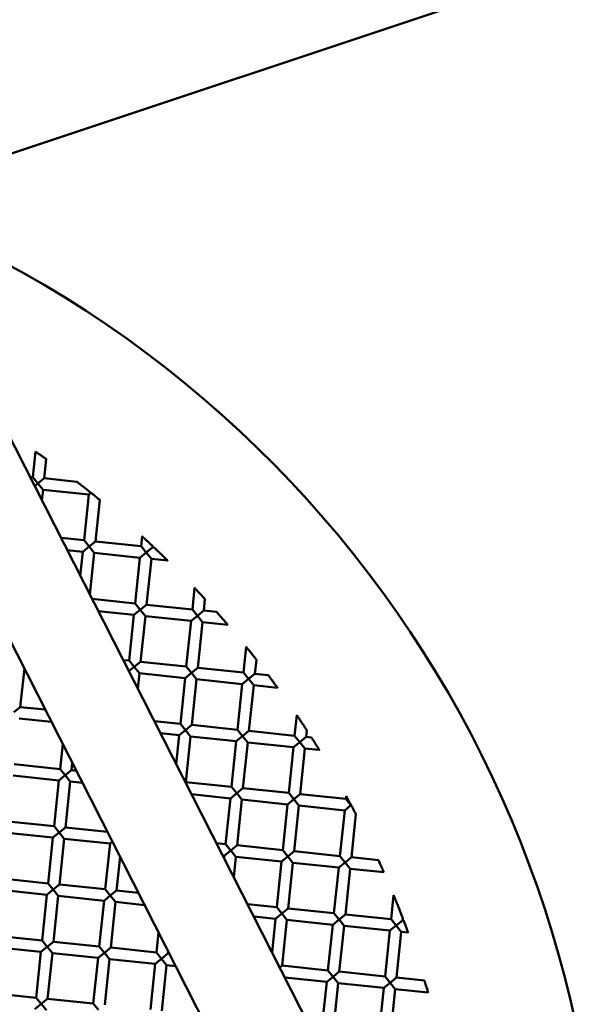
# Model space of a CAD drawing. Units: millimetres. Extents: x -722 to 15546, y 0 to 38738.
# Drawn here: x 7238 to 7334, y 31594 to 31765 of the extents above; entities that cross this region are included whole.
import ezdxf

# ---------------------------------------------------------------- set-up
doc = ezdxf.new("R2010")
doc.units = ezdxf.units.MM
doc.layers.add('MD_Visible', color=7, linetype='Continuous', lineweight=50)
doc.styles.get("Standard").update_dxf_attribs({"font": 'arial.ttf'})
doc.dimstyles.new('ISO-25 (BySec)', dxfattribs={"dimtxt": 120, "dimasz": 60, "dimexe": 1.25, "dimexo": 0.625, "dimgap": 80, "dimtad": 1, "dimlfac": 0.1, "dimrnd": 5, "dimtxsty": 'Standard', "dimcen": 0, "dimse1": 1, "dimse2": 1, "dimclrd": 256, "dimclre": 256, "dimclrt": 256, "dimadec": 0, "dimazin": 0, "dimtfac": 1, "dimtmove": 1, "dimatfit": 3, "dimldrblk": 'DOTBLANK', "dimfxl": 1, "dimlwd": 5, "dimlwe": 5, "dimarcsym": 0})

# ---------------------------------------------------------------- blocks, each defined once
blk = doc.blocks.new('CustomObjectsInViewport8_0')
at = {"layer": 'MD_Visible'}
for p, q in [((8527.86, 7121.61), (6979.11, 6605.2)), ((7223.15, 6667.97), (7371.24, 6377.03)), ((7206.54, 6665.34), (7356.62, 6370.48)), ((7240.5, 6634.81), (7240.97, 6639.27)), ((7242.49, 6634.61), (7242.84, 6637.95)), ((7240, 6634.87), (7240.5, 6634.81)), ((7241.39, 6633.71), (7240.5, 6634.81)), ((7242.49, 6634.61), (7241.39, 6633.71)), ((7242.49, 6634.61), (7248.18, 6634.01)), ((7240.82, 6633.25), (7241.39, 6633.71)), ((7241.39, 6633.71), (7242.28, 6632.62)), ((7242.09, 6630.77), (7242.28, 6632.62)), ((7242.28, 6632.62), (7250.24, 6631.78)), ((7249.41, 6623.83), (7250.24, 6631.78)), ((7250.24, 6631.78), (7250.62, 6632.1)), ((7251.39, 6623.62), (7252.15, 6630.86)), ((7245.41, 6624.24), (7249.41, 6623.83)), ((7259.35, 6622.79), (7259.53, 6624.5)), ((7249.2, 6621.84), (7250.3, 6622.73)), ((7250.3, 6622.73), (7249.41, 6623.83)), ((7251.39, 6623.62), (7250.3, 6622.73)), ((7250.3, 6622.73), (7251.19, 6621.63)), ((7251.39, 6623.62), (7259.35, 6622.79)), ((7260.24, 6621.69), (7259.35, 6622.79)), ((7261.34, 6622.58), (7260.24, 6621.69)), ((7261.34, 6622.58), (7261.36, 6622.8)), ((7261.34, 6622.58), (7261.63, 6622.55)), ((7246.49, 6622.12), (7249.2, 6621.84)), ((7248.76, 6617.66), (7249.2, 6621.84)), ((7250.43, 6614.39), (7251.19, 6621.63)), ((7251.19, 6621.63), (7259.14, 6620.8)), ((7258.31, 6612.84), (7259.14, 6620.8)), ((7259.14, 6620.8), (7260.24, 6621.69)), ((7260.24, 6621.69), (7261.13, 6620.59)), ((7260.3, 6612.63), (7261.13, 6620.59)), ((7261.13, 6620.59), (7263.98, 6620.29)), ((7268.26, 6611.8), (7268.65, 6615.54)), ((7250.82, 6613.62), (7258.31, 6612.84)), ((7259.2, 6611.74), (7258.31, 6612.84)), ((7260.3, 6612.63), (7259.2, 6611.74)), ((7260.3, 6612.63), (7268.26, 6611.8)), ((7270.24, 6611.59), (7270.46, 6613.6)), ((7251.9, 6611.5), (7258.1, 6610.85)), ((7257.27, 6602.89), (7258.1, 6610.85)), ((7258.1, 6610.85), (7259.2, 6611.74)), ((7259.2, 6611.74), (7260.09, 6610.64)), ((7259.26, 6602.69), (7260.09, 6610.64)), ((7260.09, 6610.64), (7268.05, 6609.81)), ((7268.05, 6609.81), (7269.15, 6610.7)), ((7269.15, 6610.7), (7268.26, 6611.8)), ((7270.24, 6611.59), (7269.15, 6610.7)), ((7269.15, 6610.7), (7270.04, 6609.6)), ((7270.24, 6611.59), (7272.48, 6611.36)), ((7267.21, 6601.85), (7268.05, 6609.81)), ((7269.2, 6601.64), (7270.04, 6609.6)), ((7270.04, 6609.6), (7274.41, 6609.14)), ((7277.16, 6600.81), (7277.63, 6605.28)), ((7256.22, 6603), (7257.27, 6602.89)), ((7257.22, 6601.04), (7258.16, 6601.8)), ((7258.16, 6601.8), (7257.27, 6602.89)), ((7259.26, 6602.69), (7258.16, 6601.8)), ((7258.16, 6601.8), (7259.05, 6600.7)), ((7259.26, 6602.69), (7267.21, 6601.85)), ((7268.1, 6600.75), (7267.21, 6601.85)), ((7269.2, 6601.64), (7268.1, 6600.75)), ((7269.2, 6601.64), (7277.16, 6600.81)), ((7279.15, 6600.6), (7279.4, 6603.05)), ((7238.33, 6594.82), (7239.03, 6601.52)), ((7258.77, 6598), (7259.05, 6600.7)), ((7259.05, 6600.7), (7267.01, 6599.86)), ((7267.01, 6599.86), (7268.1, 6600.75)), ((7268.1, 6600.75), (7269, 6599.66)), ((7278.05, 6599.71), (7277.16, 6600.81)), ((7279.15, 6600.6), (7278.05, 6599.71)), ((7279.15, 6600.6), (7281.46, 6600.36)), ((7266.17, 6591.91), (7267.01, 6599.86)), ((7268.16, 6591.7), (7269, 6599.66)), ((7269, 6599.66), (7276.95, 6598.82)), ((7276.12, 6590.87), (7276.95, 6598.82)), ((7276.95, 6598.82), (7278.05, 6599.71)), ((7278.05, 6599.71), (7278.94, 6598.61)), ((7278.11, 6590.66), (7278.94, 6598.61)), ((7278.94, 6598.61), (7283.07, 6598.18)), ((7238.33, 6594.82), (7237.23, 6593.93)), ((7238.33, 6594.82), (7242.66, 6594.37)), ((7286.06, 6589.82), (7286.44, 6593.39)), ((7238.12, 6592.83), (7243.75, 6592.24)), ((7261.63, 6592.38), (7266.17, 6591.91)), ((7267.06, 6590.81), (7266.17, 6591.91)), ((7268.16, 6591.7), (7267.06, 6590.81)), ((7268.16, 6591.7), (7276.12, 6590.87)), ((7262.71, 6590.26), (7265.96, 6589.92)), ((7265.44, 6584.9), (7265.96, 6589.92)), ((7265.96, 6589.92), (7267.06, 6590.81)), ((7267.06, 6590.81), (7267.95, 6589.71)), ((7267.12, 6581.75), (7267.95, 6589.71)), ((7267.95, 6589.71), (7275.91, 6588.88)), ((7275.91, 6588.88), (7277.01, 6589.77)), ((7277.01, 6589.77), (7276.12, 6590.87)), ((7278.11, 6590.66), (7277.01, 6589.77)), ((7277.01, 6589.77), (7277.9, 6588.67)), ((7278.11, 6590.66), (7286.06, 6589.82)), ((7286.95, 6588.73), (7286.06, 6589.82)), ((7288.05, 6589.62), (7288.17, 6590.77)), ((7245.24, 6584.04), (7245.7, 6588.41)), ((7275.08, 6580.92), (7275.91, 6588.88)), ((7277.07, 6580.71), (7277.9, 6588.67)), ((7277.9, 6588.67), (7285.86, 6587.84)), ((7285.86, 6587.84), (7286.95, 6588.73)), ((7288.05, 6589.62), (7286.95, 6588.73)), ((7286.95, 6588.73), (7287.85, 6587.63)), ((7288.05, 6589.62), (7288.98, 6589.52)), ((7285.02, 6579.88), (7285.86, 6587.84)), ((7287.01, 6579.67), (7287.85, 6587.63)), ((7287.85, 6587.63), (7290.34, 6587.37)), ((7237.28, 6584.88), (7245.24, 6584.04)), ((7247.23, 6583.84), (7247.37, 6585.13)), ((7237.08, 6582.89), (7245.03, 6582.05)), ((7245.03, 6582.05), (7246.13, 6582.95)), ((7246.13, 6582.95), (7245.24, 6584.04)), ((7247.23, 6583.84), (7246.13, 6582.95)), ((7246.13, 6582.95), (7247.02, 6581.85)), ((7247.23, 6583.84), (7248.07, 6583.75)), ((7244.2, 6574.1), (7245.03, 6582.05)), ((7246.19, 6573.89), (7247.02, 6581.85)), ((7247.02, 6581.85), (7249.15, 6581.62)), ((7267.12, 6581.75), (7267.06, 6581.71)), ((7267.12, 6581.75), (7275.08, 6580.92)), ((7268.12, 6579.64), (7274.87, 6578.93)), ((7274.87, 6578.93), (7275.97, 6579.82)), ((7275.97, 6579.82), (7275.08, 6580.92)), ((7277.07, 6580.71), (7275.97, 6579.82)), ((7275.97, 6579.82), (7276.86, 6578.72)), ((7277.07, 6580.71), (7285.02, 6579.88)), ((7285.91, 6578.78), (7285.02, 6579.88)), ((7287.01, 6579.67), (7285.91, 6578.78)), ((7287.01, 6579.67), (7294.97, 6578.84)), ((7274.04, 6570.97), (7274.87, 6578.93)), ((7276.03, 6570.77), (7276.86, 6578.72)), ((7276.86, 6578.72), (7284.81, 6577.89)), ((7283.98, 6569.93), (7284.81, 6577.89)), ((7284.81, 6577.89), (7285.91, 6578.78)), ((7285.91, 6578.78), (7286.8, 6577.68)), ((7285.97, 6569.72), (7286.8, 6577.68)), ((7286.8, 6577.68), (7294.76, 6576.85)), ((7294.76, 6576.85), (7295.86, 6577.74)), ((7294.97, 6578.84), (7295.02, 6579.33)), ((7295.86, 6577.74), (7294.97, 6578.84)), ((7295.86, 6577.74), (7295.93, 6577.65)), ((7293.93, 6568.89), (7294.76, 6576.85)), ((7295.92, 6568.68), (7296.7, 6576.19)), ((7236.24, 6574.93), (7244.2, 6574.1)), ((7236.03, 6572.94), (7243.99, 6572.11)), ((7243.99, 6572.11), (7245.09, 6573)), ((7245.09, 6573), (7244.2, 6574.1)), ((7246.19, 6573.89), (7245.09, 6573)), ((7245.09, 6573), (7245.98, 6571.9)), ((7246.19, 6573.89), (7253.48, 6573.13)), ((7243.16, 6564.15), (7243.99, 6572.11)), ((7245.15, 6563.94), (7245.98, 6571.9)), ((7245.98, 6571.9), (7253.94, 6571.07)), ((7253.1, 6563.11), (7253.94, 6571.07)), ((7253.94, 6571.07), (7254.35, 6571.41)), ((7272.44, 6571.14), (7274.04, 6570.97)), ((7274.93, 6569.88), (7274.04, 6570.97)), ((7273.83, 6568.99), (7274.93, 6569.88)), ((7276.03, 6570.77), (7274.93, 6569.88)), ((7274.93, 6569.88), (7275.82, 6568.78)), ((7276.03, 6570.77), (7283.98, 6569.93)), ((7284.87, 6568.83), (7283.98, 6569.93)), ((7285.97, 6569.72), (7284.87, 6568.83)), ((7285.97, 6569.72), (7293.93, 6568.89)), ((7255.09, 6562.9), (7255.7, 6568.75)), ((7273.52, 6569.02), (7273.83, 6568.99)), ((7273.78, 6568.51), (7273.83, 6568.99)), ((7275.45, 6565.24), (7275.82, 6568.78)), ((7275.82, 6568.78), (7283.77, 6567.94)), ((7282.94, 6559.99), (7283.77, 6567.94)), ((7283.77, 6567.94), (7284.87, 6568.83)), ((7284.87, 6568.83), (7285.76, 6567.74)), ((7284.93, 6559.78), (7285.76, 6567.74)), ((7285.76, 6567.74), (7293.72, 6566.9)), ((7293.72, 6566.9), (7294.82, 6567.79)), ((7294.82, 6567.79), (7293.93, 6568.89)), ((7295.92, 6568.68), (7294.82, 6567.79)), ((7294.82, 6567.79), (7295.71, 6566.69)), ((7295.92, 6568.68), (7300.62, 6568.19)), ((7292.89, 6558.95), (7293.72, 6566.9)), ((7294.88, 6558.74), (7295.71, 6566.69)), ((7295.71, 6566.69), (7301.57, 6566.08)), ((7235.2, 6564.99), (7243.16, 6564.15)), ((7244.05, 6563.05), (7243.16, 6564.15)), ((7234.99, 6563), (7242.95, 6562.16)), ((7242.95, 6562.16), (7244.05, 6563.05)), ((7245.15, 6563.94), (7244.05, 6563.05)), ((7244.05, 6563.05), (7244.94, 6561.96)), ((7245.15, 6563.94), (7253.1, 6563.11)), ((7253.99, 6562.01), (7253.1, 6563.11)), ((7255.09, 6562.9), (7253.99, 6562.01)), ((7255.09, 6562.9), (7258.88, 6562.51)), ((7242.12, 6554.21), (7242.95, 6562.16)), ((7244.11, 6554), (7244.94, 6561.96)), ((7244.94, 6561.96), (7252.9, 6561.12)), ((7252.06, 6553.17), (7252.9, 6561.12)), ((7252.9, 6561.12), (7253.99, 6562.01)), ((7253.99, 6562.01), (7254.88, 6560.91)), ((7254.05, 6552.96), (7254.88, 6560.91)), ((7254.88, 6560.91), (7259.96, 6560.38)), ((7302.83, 6557.9), (7303.27, 6562.1)), ((7277.85, 6560.52), (7282.94, 6559.99)), ((7282.73, 6558), (7283.83, 6558.89)), ((7283.83, 6558.89), (7282.94, 6559.99)), ((7284.93, 6559.78), (7283.83, 6558.89)), ((7283.83, 6558.89), (7284.72, 6557.79)), ((7284.93, 6559.78), (7292.89, 6558.95)), ((7293.78, 6557.85), (7292.89, 6558.95)), ((7278.93, 6558.4), (7282.73, 6558)), ((7282.12, 6552.13), (7282.73, 6558)), ((7283.89, 6549.83), (7284.72, 6557.79)), ((7284.72, 6557.79), (7292.68, 6556.96)), ((7292.68, 6556.96), (7293.78, 6557.85)), ((7294.88, 6558.74), (7293.78, 6557.85)), ((7293.78, 6557.85), (7294.67, 6556.75)), ((7294.88, 6558.74), (7302.83, 6557.9)), ((7303.72, 6556.81), (7302.83, 6557.9)), ((7304.82, 6557.7), (7303.72, 6556.81)), ((7304.82, 6557.7), (7304.86, 6558.11)), ((7304.82, 6557.7), (7305.03, 6557.67)), ((7262.01, 6552.12), (7262.38, 6555.64)), ((7291.84, 6549), (7292.68, 6556.96)), ((7293.83, 6548.79), (7294.67, 6556.75)), ((7294.67, 6556.75), (7302.62, 6555.92)), ((7301.79, 6547.96), (7302.62, 6555.92)), ((7302.62, 6555.92), (7303.72, 6556.81)), ((7303.72, 6556.81), (7304.61, 6555.71)), ((7303.78, 6547.75), (7304.61, 6555.71)), ((7304.61, 6555.71), (7305.82, 6555.58)), ((7234.16, 6555.04), (7242.12, 6554.21)), ((7243.01, 6553.11), (7242.12, 6554.21)), ((7244.11, 6554), (7243.01, 6553.11)), ((7244.11, 6554), (7252.06, 6553.17)), ((7233.95, 6553.05), (7241.91, 6552.22)), ((7241.08, 6544.26), (7241.91, 6552.22)), ((7241.91, 6552.22), (7243.01, 6553.11)), ((7243.01, 6553.11), (7243.9, 6552.01)), ((7243.06, 6544.05), (7243.9, 6552.01)), ((7243.9, 6552.01), (7251.85, 6551.18)), ((7251.85, 6551.18), (7252.95, 6552.07)), ((7252.95, 6552.07), (7252.06, 6553.17)), ((7254.05, 6552.96), (7252.95, 6552.07)), ((7252.95, 6552.07), (7253.84, 6550.97)), ((7254.05, 6552.96), (7262.01, 6552.12)), ((7262.9, 6551.03), (7262.01, 6552.12)), ((7264, 6551.92), (7264.04, 6552.37)), ((7251.02, 6543.22), (7251.85, 6551.18)), ((7253.01, 6543.01), (7253.84, 6550.97)), ((7253.84, 6550.97), (7261.8, 6550.14)), ((7261.8, 6550.14), (7262.9, 6551.03)), ((7264, 6551.92), (7262.9, 6551.03)), ((7262.9, 6551.03), (7263.79, 6549.93)), ((7264, 6551.92), (7264.29, 6551.89)), ((7260.97, 6542.18), (7261.8, 6550.14)), ((7262.96, 6541.97), (7263.79, 6549.93)), ((7263.79, 6549.93), (7265.37, 6549.76)), ((7283.89, 6549.83), (7283.46, 6549.49)), ((7283.89, 6549.83), (7291.84, 6549)), ((7292.74, 6547.9), (7291.84, 6549)), ((7293.83, 6548.79), (7292.74, 6547.9)), ((7293.83, 6548.79), (7301.79, 6547.96)), ((7284.33, 6547.78), (7291.64, 6547.01)), ((7290.8, 6539.05), (7291.64, 6547.01)), ((7291.64, 6547.01), (7292.74, 6547.9)), ((7292.74, 6547.9), (7293.63, 6546.8)), ((7301.58, 6545.97), (7302.68, 6546.86)), ((7302.68, 6546.86), (7301.79, 6547.96)), ((7303.78, 6547.75), (7302.68, 6546.86)), ((7302.68, 6546.86), (7303.57, 6545.76)), ((7303.78, 6547.75), (7308.64, 6547.24)), ((7292.79, 6538.85), (7293.63, 6546.8)), ((7293.63, 6546.8), (7301.58, 6545.97)), ((7300.75, 6538.01), (7301.58, 6545.97)), ((7302.74, 6537.81), (7303.57, 6545.76)), ((7303.57, 6545.76), (7309.28, 6545.16)), ((7233.12, 6545.09), (7241.08, 6544.26)), ((7241.97, 6543.16), (7241.08, 6544.26)), ((7243.06, 6544.05), (7241.97, 6543.16)), ((7243.06, 6544.05), (7251.02, 6543.22)), ((7240.87, 6542.27), (7241.97, 6543.16)), ((7241.97, 6543.16), (7242.86, 6542.06)), ((7251.91, 6542.12), (7251.02, 6543.22))]:
    blk.add_line(p, q, dxfattribs=at)
at = {"layer": 'MD_Visible', "extrusion": (0, 0, -1)}
blk.add_arc((-7141.86, 6498.31), 197.5, 115.5654, 193.8683, dxfattribs=at)
blk.add_ellipse((7295.86, 6577.74), major_axis=(-1.1, -0.89), ratio=0, start_param=1.570785, end_param=1.58692, dxfattribs=at)
at = {"layer": 'MD_Visible'}
blk.add_ellipse((7295.87, 6577.73), major_axis=(0.69, -1.28), ratio=0.008468, start_param=1.501395, end_param=1.58418, dxfattribs=at)
for points, knots in [([(7240.97, 6639.27), (7240.97, 6639.27), (7240.97, 6639.27), (7240.97, 6639.26), (7240.99, 6639.25), (7241.07, 6639.19), (7241.13, 6639.15), (7241.29, 6639.04), (7241.39, 6638.97), (7241.63, 6638.81), (7241.77, 6638.71), (7242.04, 6638.52), (7242.18, 6638.42), (7242.42, 6638.25), (7242.52, 6638.18), (7242.68, 6638.07), (7242.74, 6638.03), (7242.81, 6637.97), (7242.84, 6637.96), (7242.84, 6637.95), (7242.84, 6637.95), (7242.84, 6637.95)], [-0.3905553, -0.3905553, -0.3905553, -0.3905553, -0.3856033, -0.3856033, -0.3532026, -0.3532026, -0.3160335, -0.3160335, -0.2722295, -0.2722295, -0.2219099, -0.2219099, -0.171398, -0.171398, -0.1273188, -0.1273188, -0.0901957, -0.0901957, -0.0579946, -0.0579946, -0.0532825, -0.0532825, -0.0532825, -0.0532825]), ([(7250.62, 6632.1), (7250.53, 6632.17), (7250.43, 6632.25), (7250.21, 6632.43), (7250.09, 6632.52), (7249.78, 6632.76), (7249.59, 6632.91), (7249.22, 6633.2), (7249.04, 6633.35), (7248.7, 6633.61), (7248.55, 6633.72), (7248.36, 6633.87), (7248.29, 6633.92), (7248.22, 6633.98), (7248.19, 6634), (7248.18, 6634.01), (7248.18, 6634.01), (7248.18, 6634.01)], [0.000001, 0.000001, 0.000001, 0.000001, 0.0403698, 0.0403698, 0.0863132, 0.0863132, 0.1575348, 0.1575348, 0.2270319, 0.2270319, 0.2950089, 0.2950089, 0.3444388, 0.3444388, 0.3806964, 0.3806964, 0.3920529, 0.3920529, 0.3920529, 0.3920529]), ([(7252.15, 6630.86), (7252.15, 6630.86), (7252.15, 6630.87), (7252.11, 6630.9), (7252.07, 6630.93), (7251.95, 6631.03), (7251.86, 6631.1), (7251.68, 6631.25), (7251.59, 6631.32), (7251.42, 6631.46), (7251.34, 6631.52), (7251.19, 6631.65), (7251.11, 6631.71), (7250.95, 6631.84), (7250.86, 6631.91), (7250.72, 6632.02), (7250.67, 6632.06), (7250.62, 6632.1)], [0.053467, 0.053467, 0.053467, 0.053467, 0.0739698, 0.0739698, 0.1100828, 0.1100828, 0.15377, 0.15377, 0.1910832, 0.1910832, 0.2213714, 0.2213714, 0.2506963, 0.2506963, 0.2847946, 0.2847946, 0.3074966, 0.3074966, 0.3074966, 0.3074966]), ([(7259.53, 6624.5), (7259.53, 6624.5), (7259.53, 6624.5), (7259.53, 6624.5), (7259.55, 6624.48), (7259.61, 6624.42), (7259.67, 6624.37), (7259.81, 6624.24), (7259.92, 6624.14), (7260.16, 6623.92), (7260.31, 6623.79), (7260.59, 6623.52), (7260.74, 6623.38), (7260.99, 6623.15), (7261.09, 6623.06), (7261.23, 6622.92), (7261.28, 6622.88), (7261.35, 6622.81), (7261.36, 6622.8), (7261.36, 6622.8), (7261.36, 6622.8), (7261.36, 6622.8)], [-0.387299, -0.387299, -0.387299, -0.387299, -0.3864979, -0.3864979, -0.3567554, -0.3567554, -0.322546, -0.322546, -0.2781849, -0.2781849, -0.2242235, -0.2242235, -0.1699558, -0.1699558, -0.12344, -0.12344, -0.0864407, -0.0864407, -0.0544822, -0.0544822, -0.0538815, -0.0538815, -0.0538815, -0.0538815]), ([(7261.63, 6622.55), (7261.63, 6622.55), (7261.63, 6622.55), (7261.64, 6622.54), (7261.66, 6622.52), (7261.73, 6622.45), (7261.79, 6622.4), (7261.97, 6622.23), (7262.1, 6622.1), (7262.43, 6621.79), (7262.63, 6621.6), (7263.01, 6621.24), (7263.2, 6621.05), (7263.52, 6620.74), (7263.65, 6620.61), (7263.82, 6620.44), (7263.88, 6620.39), (7263.95, 6620.32), (7263.97, 6620.3), (7263.98, 6620.29), (7263.98, 6620.29), (7263.98, 6620.29)], [-0.3973624, -0.3973624, -0.3973624, -0.3973624, -0.3912033, -0.3912033, -0.3644834, -0.3644834, -0.3293726, -0.3293726, -0.2827769, -0.2827769, -0.2260692, -0.2260692, -0.1701774, -0.1701774, -0.1244674, -0.1244674, -0.0894314, -0.0894314, -0.0623122, -0.0623122, -0.0560429, -0.0560429, -0.0560429, -0.0560429]), ([(7268.65, 6615.54), (7268.65, 6615.54), (7268.65, 6615.54), (7268.65, 6615.54), (7268.66, 6615.53), (7268.72, 6615.46), (7268.77, 6615.41), (7268.91, 6615.27), (7269.01, 6615.16), (7269.26, 6614.89), (7269.41, 6614.74), (7269.7, 6614.42), (7269.85, 6614.26), (7270.1, 6613.99), (7270.2, 6613.88), (7270.34, 6613.73), (7270.38, 6613.68), (7270.44, 6613.62), (7270.45, 6613.6), (7270.46, 6613.6), (7270.46, 6613.6), (7270.46, 6613.6)], [-0.401934, -0.401934, -0.401934, -0.401934, -0.4006505, -0.4006505, -0.3711463, -0.3711463, -0.3340008, -0.3340008, -0.2860294, -0.2860294, -0.2281972, -0.2281972, -0.1699751, -0.1699751, -0.1216116, -0.1216116, -0.0845839, -0.0845839, -0.0553273, -0.0553273, -0.0543686, -0.0543686, -0.0543686, -0.0543686]), ([(7272.48, 6611.36), (7272.48, 6611.36), (7272.48, 6611.36), (7272.49, 6611.35), (7272.5, 6611.33), (7272.56, 6611.27), (7272.61, 6611.21), (7272.76, 6611.04), (7272.86, 6610.92), (7273.13, 6610.62), (7273.29, 6610.43), (7273.61, 6610.07), (7273.77, 6609.89), (7274.03, 6609.58), (7274.14, 6609.46), (7274.28, 6609.3), (7274.33, 6609.24), (7274.39, 6609.17), (7274.41, 6609.15), (7274.41, 6609.14), (7274.41, 6609.14), (7274.41, 6609.14)], [-0.4187732, -0.4187732, -0.4187732, -0.4187732, -0.415982, -0.415982, -0.3873812, -0.3873812, -0.3502005, -0.3502005, -0.2991042, -0.2991042, -0.2371016, -0.2371016, -0.1756081, -0.1756081, -0.1249748, -0.1249748, -0.0875704, -0.0875704, -0.0585051, -0.0585051, -0.0551918, -0.0551918, -0.0551918, -0.0551918]), ([(7277.63, 6605.28), (7277.63, 6605.28), (7277.63, 6605.28), (7277.63, 6605.28), (7277.64, 6605.26), (7277.7, 6605.19), (7277.75, 6605.13), (7277.89, 6604.96), (7277.98, 6604.84), (7278.23, 6604.53), (7278.38, 6604.35), (7278.67, 6603.98), (7278.81, 6603.8), (7279.06, 6603.49), (7279.16, 6603.36), (7279.29, 6603.2), (7279.33, 6603.14), (7279.39, 6603.07), (7279.4, 6603.05), (7279.4, 6603.05), (7279.4, 6603.05), (7279.4, 6603.05)], [-0.4140137, -0.4140137, -0.4140137, -0.4140137, -0.4116438, -0.4116438, -0.3819487, -0.3819487, -0.344512, -0.344512, -0.2945401, -0.2945401, -0.2341381, -0.2341381, -0.1732939, -0.1732939, -0.1230834, -0.1230834, -0.0860075, -0.0860075, -0.0568658, -0.0568658, -0.0550505, -0.0550505, -0.0550505, -0.0550505]), ([(7281.46, 6600.36), (7281.46, 6600.36), (7281.47, 6600.35), (7281.51, 6600.29), (7281.55, 6600.24), (7281.67, 6600.09), (7281.75, 6599.98), (7281.96, 6599.7), (7282.09, 6599.52), (7282.29, 6599.25), (7282.36, 6599.16), (7282.55, 6598.9), (7282.67, 6598.73), (7282.85, 6598.48), (7282.92, 6598.39), (7283.01, 6598.26), (7283.04, 6598.22), (7283.07, 6598.19), (7283.07, 6598.18), (7283.07, 6598.18)], [-0.3925746, -0.3925746, -0.3925746, -0.3925746, -0.3669448, -0.3669448, -0.3315079, -0.3315079, -0.2854364, -0.2854364, -0.2306275, -0.2306275, -0.2027867, -0.2027867, -0.1506361, -0.1506361, -0.1073818, -0.1073818, -0.0733572, -0.0733572, -0.0543534, -0.0543534, -0.0543534, -0.0543534]), ([(7286.44, 6593.39), (7286.44, 6593.39), (7286.44, 6593.39), (7286.44, 6593.38), (7286.46, 6593.36), (7286.51, 6593.28), (7286.56, 6593.21), (7286.69, 6593.01), (7286.79, 6592.87), (7287.03, 6592.51), (7287.17, 6592.3), (7287.45, 6591.87), (7287.6, 6591.65), (7287.84, 6591.29), (7287.93, 6591.15), (7288.06, 6590.95), (7288.1, 6590.88), (7288.16, 6590.8), (7288.17, 6590.78), (7288.17, 6590.77), (7288.17, 6590.77), (7288.17, 6590.77)], [-0.3932031, -0.3932031, -0.3932031, -0.3932031, -0.3877299, -0.3877299, -0.3600508, -0.3600508, -0.3249866, -0.3249866, -0.2796063, -0.2796063, -0.2243118, -0.2243118, -0.1684891, -0.1684891, -0.122649, -0.122649, -0.0878677, -0.0878677, -0.0606926, -0.0606926, -0.055876, -0.055876, -0.055876, -0.055876]), ([(7288.98, 6589.52), (7288.98, 6589.52), (7288.98, 6589.52), (7288.99, 6589.52), (7289, 6589.49), (7289.05, 6589.41), (7289.09, 6589.35), (7289.2, 6589.18), (7289.28, 6589.05), (7289.46, 6588.77), (7289.57, 6588.61), (7289.77, 6588.28), (7289.87, 6588.12), (7290.05, 6587.83), (7290.12, 6587.71), (7290.23, 6587.54), (7290.27, 6587.47), (7290.32, 6587.39), (7290.34, 6587.37), (7290.34, 6587.37), (7290.34, 6587.37), (7290.34, 6587.37)], [-0.3979564, -0.3979564, -0.3979564, -0.3979564, -0.3955889, -0.3955889, -0.3633857, -0.3633857, -0.3256178, -0.3256178, -0.2778828, -0.2778828, -0.2259884, -0.2259884, -0.1740828, -0.1740828, -0.1267443, -0.1267443, -0.0889469, -0.0889469, -0.0564546, -0.0564546, -0.0539658, -0.0539658, -0.0539658, -0.0539658]), ([(7295.88, 6577.75), (7295.8, 6577.89), (7295.73, 6578.03), (7295.59, 6578.29), (7295.52, 6578.42), (7295.35, 6578.74), (7295.26, 6578.9), (7295.13, 6579.13), (7295.09, 6579.21), (7295.04, 6579.29), (7295.03, 6579.32), (7295.02, 6579.33), (7295.02, 6579.33), (7295.02, 6579.33)], [0.000001, 0.000001, 0.000001, 0.000001, 0.0465832, 0.0465832, 0.0912605, 0.0912605, 0.1597676, 0.1597676, 0.2109773, 0.2109773, 0.2486947, 0.2486947, 0.2602415, 0.2602415, 0.2602415, 0.2602415]), ([(7296.7, 6576.19), (7296.7, 6576.19), (7296.7, 6576.19), (7296.7, 6576.2), (7296.69, 6576.22), (7296.65, 6576.29), (7296.61, 6576.36), (7296.52, 6576.55), (7296.45, 6576.67), (7296.31, 6576.95), (7296.23, 6577.08), (7296.09, 6577.36), (7296.01, 6577.5), (7295.93, 6577.65)], [0.0573847, 0.0573847, 0.0573847, 0.0573847, 0.0619598, 0.0619598, 0.0861569, 0.0861569, 0.1183243, 0.1183243, 0.1558826, 0.1558826, 0.1879177, 0.1879177, 0.2220575, 0.2220575, 0.2220575, 0.2220575]), ([(7300.62, 6568.19), (7300.62, 6568.19), (7300.62, 6568.19), (7300.62, 6568.19), (7300.63, 6568.16), (7300.67, 6568.08), (7300.7, 6568.01), (7300.78, 6567.84), (7300.83, 6567.72), (7300.96, 6567.45), (7301.03, 6567.29), (7301.17, 6566.98), (7301.24, 6566.82), (7301.36, 6566.55), (7301.41, 6566.44), (7301.49, 6566.26), (7301.52, 6566.19), (7301.56, 6566.11), (7301.57, 6566.09), (7301.57, 6566.08), (7301.57, 6566.08), (7301.57, 6566.08)], [-0.3927602, -0.3927602, -0.3927602, -0.3927602, -0.3886812, -0.3886812, -0.3565192, -0.3565192, -0.3194233, -0.3194233, -0.2746522, -0.2746522, -0.2230614, -0.2230614, -0.1716781, -0.1716781, -0.1271988, -0.1271988, -0.0900425, -0.0900425, -0.0576643, -0.0576643, -0.0533145, -0.0533145, -0.0533145, -0.0533145]), ([(7303.27, 6562.1), (7303.27, 6562.1), (7303.27, 6562.1), (7303.28, 6562.07), (7303.3, 6562.04), (7303.35, 6561.92), (7303.39, 6561.82), (7303.51, 6561.52), (7303.6, 6561.31), (7303.82, 6560.76), (7303.95, 6560.43), (7304.21, 6559.79), (7304.34, 6559.45), (7304.56, 6558.89), (7304.65, 6558.67), (7304.76, 6558.38), (7304.8, 6558.28), (7304.84, 6558.17), (7304.85, 6558.14), (7304.86, 6558.12), (7304.86, 6558.11), (7304.86, 6558.11)], [-0.5333117, -0.5333117, -0.5333117, -0.5333117, -0.5176355, -0.5176355, -0.4877797, -0.4877797, -0.4405345, -0.4405345, -0.3780887, -0.3780887, -0.3012823, -0.3012823, -0.2230132, -0.2230132, -0.1594572, -0.1594572, -0.1140364, -0.1140364, -0.085522, -0.085522, -0.0713125, -0.0713125, -0.0713125, -0.0713125]), ([(7305.03, 6557.67), (7305.03, 6557.67), (7305.03, 6557.67), (7305.04, 6557.67), (7305.05, 6557.64), (7305.08, 6557.55), (7305.1, 6557.49), (7305.17, 6557.31), (7305.21, 6557.2), (7305.31, 6556.93), (7305.37, 6556.78), (7305.48, 6556.48), (7305.54, 6556.33), (7305.64, 6556.06), (7305.68, 6555.95), (7305.75, 6555.77), (7305.77, 6555.7), (7305.8, 6555.62), (7305.81, 6555.59), (7305.82, 6555.58), (7305.82, 6555.58), (7305.82, 6555.58)], [-0.3863337, -0.3863337, -0.3863337, -0.3863337, -0.3804456, -0.3804456, -0.348169, -0.348169, -0.3110064, -0.3110064, -0.268241, -0.268241, -0.2197372, -0.2197372, -0.1713934, -0.1713934, -0.1288642, -0.1288642, -0.0916676, -0.0916676, -0.0592177, -0.0592177, -0.0530998, -0.0530998, -0.0530998, -0.0530998]), ([(7308.64, 6547.24), (7308.64, 6547.24), (7308.64, 6547.24), (7308.65, 6547.23), (7308.65, 6547.21), (7308.68, 6547.12), (7308.7, 6547.06), (7308.76, 6546.88), (7308.79, 6546.76), (7308.87, 6546.5), (7308.92, 6546.35), (7309.01, 6546.06), (7309.05, 6545.91), (7309.13, 6545.65), (7309.17, 6545.53), (7309.22, 6545.35), (7309.24, 6545.28), (7309.27, 6545.2), (7309.27, 6545.17), (7309.28, 6545.17), (7309.28, 6545.16), (7309.28, 6545.16)], [-0.3811928, -0.3811928, -0.3811928, -0.3811928, -0.3753953, -0.3753953, -0.3431962, -0.3431962, -0.3064067, -0.3064067, -0.2634662, -0.2634662, -0.2170721, -0.2170721, -0.1706776, -0.1706776, -0.1279168, -0.1279168, -0.091127, -0.091127, -0.0587969, -0.0587969, -0.0529187, -0.0529187, -0.0529187, -0.0529187])]:
    blk.add_open_spline(points, degree=3, knots=knots, dxfattribs=at)
blk = doc.blocks.new('*D34')
at = {"lineweight": 5, "transparency": 16777216}
blk.add_line((537.7, 38447.76), (15374.66, 38447.76), dxfattribs=at)
at = {"transparency": 16777216}
for points in [[(537.7, 38467.76), (537.7, 38427.76), (417.7, 38447.76)], [(15374.66, 38467.76), (15374.66, 38427.76), (15494.66, 38447.76)]]:
    blk.add_solid(points, dxfattribs=at)
at = {"layer": 'Defpoints', "color": 0, "transparency": 16777216}
for p in [(15494.66, 38447.76), (417.7, 29311.68), (15494.66, 29311.68)]:
    blk.add_point(p, dxfattribs=at)
at = {"transparency": 16777216, "insert": (7956.18, 38619.66), "char_height": 180, "attachment_point": 5}
blk.add_mtext('1510', dxfattribs=at)
blk = doc.blocks.new('_DotBlank')
at = {"color": 0, "linetype": 'ByBlock', "lineweight": -2}
blk.add_line((-0.5, 0), (-1, 0), dxfattribs=at)
blk.add_circle((0, 0), 0.5, dxfattribs=at)

msp = doc.modelspace()

# ---------------------------------------------------------------- block references
at = {"layer": 'MD_Visible'}
msp.add_blockref('CustomObjectsInViewport8_0', (0, 25051.021), dxfattribs=at)

# ---------------------------------------------------------------- dimensions: what is measured, and where the dimension line sits
dim = msp.add_linear_dim(base=(15494.658, 38447.758), p1=(417.695, 29311.68), p2=(15494.658, 29311.68), dimstyle='ISO-25 (BySec)', override={"dimtxt": 180, "dimasz": 120})
dim.commit()
dim.dimension.update_dxf_attribs({"geometry": '*D34', "text_midpoint": (7956.176, 38619.661)})

doc.saveas('drawing.dxf')
